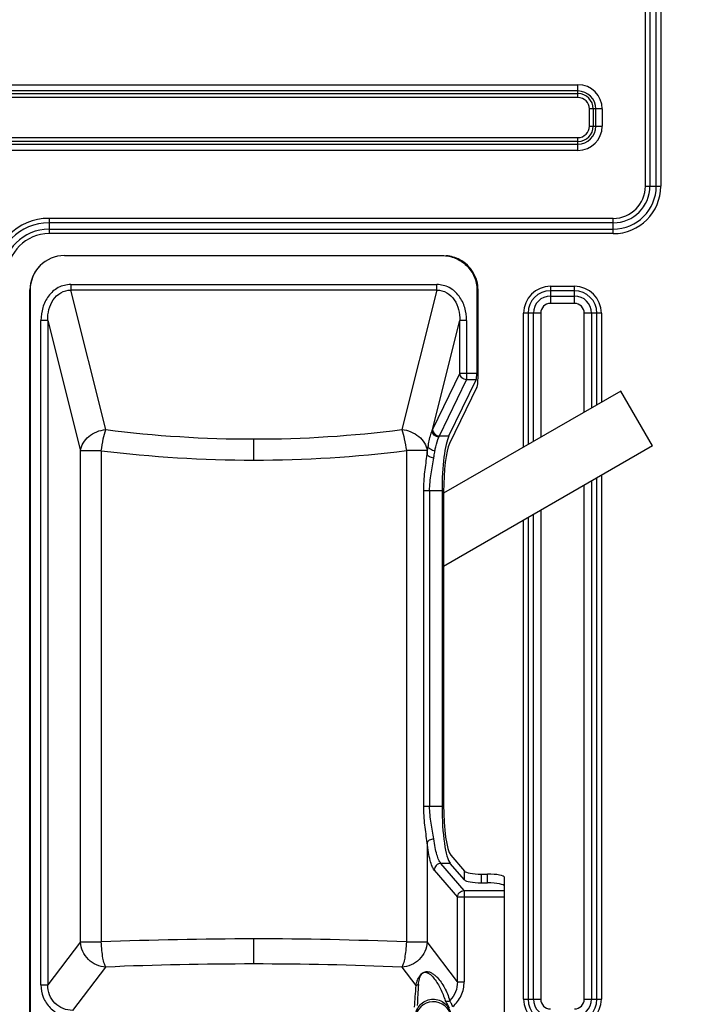
# Model space of a CAD drawing. Units: millimetres. Extents: x 7938 to 9637, y -2394 to -691.
# Drawn here: x 8047 to 8239, y -1370 to -1083 of the extents above; entities that cross this region are included whole.
import ezdxf

# ---------------------------------------------------------------- set-up
doc = ezdxf.new("R2010")
doc.units = ezdxf.units.MM
doc.styles.get("Standard").update_dxf_attribs({"font": 'arial.ttf'})
doc.dimstyles.new('副本 Standard1', dxfattribs={"dimtxt": 25, "dimasz": 20, "dimexe": 5, "dimexo": 0.0625, "dimgap": 10, "dimtad": 1, "dimdec": 0, "dimzin": 0, "dimdsep": 46, "dimtxsty": 'Standard', "dimcen": 0.09, "dimadec": 0, "dimazin": 0, "dimtfac": 1, "dimtdec": 0, "dimtofl": 0, "dimtmove": 0, "dimatfit": 3, "dimfxl": 1, "dimtolj": 1, "dimtzin": 0, "dimarcsym": 0})

# ---------------------------------------------------------------- blocks, each defined once
blk = doc.blocks.new('*D75')
at = {"color": 0, "lineweight": -2}
for p, q in [((8219.51, -812.22), (8374.69, -812.22)), ((8369.69, -832.22), (8369.69, -1394.22)), ((8219.51, -1414.22), (8374.69, -1414.22))]:
    blk.add_line(p, q, dxfattribs=at)
at = {"color": 0}
for points in [[(8373.02, -832.22), (8366.35, -832.22), (8369.69, -812.22)], [(8366.35, -1394.22), (8373.02, -1394.22), (8369.69, -1414.22)]]:
    blk.add_solid(points, dxfattribs=at)
at = {"layer": 'Defpoints', "color": 0}
for p in [(8219.45, -812.22), (8219.45, -1414.22), (8369.69, -1414.22)]:
    blk.add_point(p, dxfattribs=at)
at = {"color": 0, "insert": (8346.92, -1113.22), "char_height": 25, "attachment_point": 5, "rotation": 90}
blk.add_mtext('\\A1;602', dxfattribs=at)
blk = doc.blocks.new('*D76')
at = {"color": 0, "lineweight": -2}
for p, q in [((7939.2, -1084.8), (7939.2, -1508.72)), ((8263.7, -1361.68), (8263.7, -1508.72)), ((7959.2, -1503.72), (8243.7, -1503.72))]:
    blk.add_line(p, q, dxfattribs=at)
at = {"color": 0}
for points in [[(7959.2, -1500.38), (7959.2, -1507.05), (7939.2, -1503.72)], [(8243.7, -1507.05), (8243.7, -1500.38), (8263.7, -1503.72)]]:
    blk.add_solid(points, dxfattribs=at)
at = {"layer": 'Defpoints', "color": 0}
for p in [(7939.2, -1084.74), (8263.7, -1361.62), (8263.7, -1503.72)]:
    blk.add_point(p, dxfattribs=at)
at = {"color": 0, "insert": (8101.45, -1480.94), "char_height": 25, "attachment_point": 5}
blk.add_mtext('\\A1;347 D', dxfattribs=at)

msp = doc.modelspace()

# ---------------------------------------------------------------- linework, layer by layer
at = {"color": 7}
for p, q in [((8228.98, -1131.82), (8228.98, -860.82)), ((8230.29, -860.82), (8230.29, -1131.82)), ((8232.13, -1131.82), (8232.13, -860.82)), ((8233.44, -860.82), (8233.44, -1131.82)), ((8035.7, -1102.24), (8209.31, -1102.24)), ((8209.31, -1104.08), (8035.7, -1104.08)), ((8209.31, -1105.98), (8209.31, -1102.24)), ((8035.7, -1104.85), (8209.31, -1104.85)), ((8209.31, -1105.98), (8035.7, -1105.98)), ((8216.39, -1109.32), (8212.65, -1109.32)), ((8212.65, -1114.32), (8212.65, -1109.32)), ((8213.78, -1109.32), (8213.78, -1114.32)), ((8214.55, -1114.32), (8214.55, -1109.32)), ((8216.39, -1109.32), (8216.39, -1114.32)), ((8212.65, -1114.32), (8216.39, -1114.32)), ((8035.7, -1117.66), (8209.31, -1117.66)), ((8209.31, -1118.79), (8035.7, -1118.79)), ((8209.31, -1121.4), (8209.31, -1117.66)), ((8035.7, -1119.56), (8209.31, -1119.56)), ((8209.31, -1121.4), (8035.7, -1121.4)), ((8228.98, -1131.82), (8233.44, -1131.82)), ((8055.2, -1141.18), (8055.2, -1145.65)), ((8055.2, -1141.18), (8219.61, -1141.18)), ((8219.61, -1145.65), (8219.61, -1141.18)), ((8219.61, -1142.5), (8055.2, -1142.5)), ((8055.2, -1144.34), (8219.61, -1144.34)), ((8219.61, -1145.65), (8055.2, -1145.65)), ((8059.7, -1152.05), (8169.71, -1152.05)), ((8061.55, -1160.49), (8061.55, -1162.13)), ((8061.55, -1160.49), (8168.19, -1160.49)), ((8168.19, -1162.13), (8168.19, -1160.49)), ((8201.31, -1160.99), (8208.31, -1160.99)), ((8201.31, -1160.99), (8201.31, -1165.97)), ((8208.31, -1165.97), (8208.31, -1160.99)), ((8049.66, -1376.99), (8049.66, -1162.05)), ((8049.7, -1162.05), (8049.66, -1162.05)), ((8049.7, -1162.05), (8049.7, -1376.63)), ((8071.78, -1202.76), (8061.55, -1162.13)), ((8168.19, -1162.13), (8061.55, -1162.13)), ((8168.19, -1162.13), (8157.96, -1202.74)), ((8180.21, -1162.05), (8179.86, -1162.05)), ((8179.86, -1162.05), (8179.86, -1186.35)), ((8180.21, -1187.59), (8180.21, -1162.05)), ((8208.31, -1162.3), (8201.31, -1162.3)), ((8201.31, -1163.84), (8208.31, -1163.84)), ((8208.31, -1165.97), (8201.31, -1165.97)), ((8198.46, -1168.82), (8193.48, -1168.82)), ((8193.48, -1207.85), (8193.48, -1168.82)), ((8194.79, -1168.82), (8194.79, -1207.1)), ((8196.33, -1206.2), (8196.33, -1168.82)), ((8198.46, -1168.82), (8198.46, -1204.97)), ((8216.14, -1168.82), (8211.16, -1168.82)), ((8211.16, -1197.65), (8211.16, -1168.82)), ((8213.29, -1168.82), (8213.29, -1196.42)), ((8214.83, -1195.52), (8214.83, -1168.82)), ((8216.14, -1168.82), (8216.14, -1194.77)), ((8052.86, -1364.58), (8052.86, -1170.93)), ((8054.83, -1170.93), (8052.86, -1170.93)), ((8054.83, -1170.93), (8054.83, -1364.58)), ((8054.83, -1170.93), (8064.39, -1208.9)), ((8166.8, -1203.11), (8174.91, -1170.93)), ((8176.88, -1170.93), (8174.91, -1170.93)), ((8174.91, -1186.35), (8174.91, -1170.93)), ((8176.88, -1170.93), (8176.88, -1188.23)), ((8174.91, -1186.35), (8166.98, -1202.72)), ((8174.91, -1186.35), (8179.86, -1186.35)), ((8168.95, -1204.6), (8176.88, -1188.23)), ((8171.7, -1204.6), (8179.63, -1188.23)), ((8179.86, -1190.4), (8171.91, -1206.83)), ((8179.63, -1188.23), (8176.88, -1188.23)), ((8221.79, -1191.51), (8170.17, -1221.31)), ((8231.04, -1207.53), (8221.79, -1191.51)), ((8168.95, -1204.6), (8171.7, -1204.6)), ((8114.88, -1211.63), (8114.88, -1205.49)), ((8165.35, -1208.88), (8165.68, -1207.58)), ((8231.04, -1207.53), (8170.17, -1242.67)), ((8064.39, -1352.06), (8064.39, -1208.9)), ((8070.43, -1208.9), (8064.39, -1208.9)), ((8070.43, -1208.9), (8070.43, -1352.06)), ((8165.35, -1208.88), (8159.32, -1208.88)), ((8159.32, -1208.88), (8159.32, -1352.06)), ((8165.35, -1208.88), (8165.35, -1209.91)), ((8216.14, -1216.13), (8216.14, -1368.72)), ((8211.16, -1368.72), (8211.16, -1219.01)), ((8213.29, -1217.78), (8213.29, -1368.72)), ((8214.83, -1368.72), (8214.83, -1216.89)), ((8169.72, -1220.58), (8164.38, -1220.58)), ((8164.38, -1312.49), (8164.38, -1220.58)), ((8166.09, -1220.58), (8166.09, -1312.49)), ((8169.72, -1220.58), (8169.72, -1312.49)), ((8170.17, -1220.93), (8170.17, -1312.08)), ((8196.33, -1368.72), (8196.33, -1227.57)), ((8198.46, -1226.34), (8198.46, -1368.72)), ((8193.48, -1368.72), (8193.48, -1229.21)), ((8194.79, -1228.46), (8194.79, -1368.72)), ((8164.38, -1312.49), (8169.72, -1312.49)), ((8165.35, -1323.16), (8165.35, -1352.06)), ((8172.27, -1326.77), (8176.22, -1331.41)), ((8167.44, -1331.1), (8174.2, -1339.03)), ((8172.11, -1329.14), (8169.41, -1329.14)), ((8176.17, -1337.08), (8169.41, -1329.14)), ((8176.22, -1333.96), (8172.11, -1329.14)), ((8176.22, -1333.96), (8176.22, -1331.41)), ((8181.15, -1332.26), (8182.92, -1332.26)), ((8181.15, -1332.26), (8181.15, -1334.82)), ((8182.92, -1334.82), (8182.92, -1332.26)), ((8187.92, -1376.97), (8187.92, -1333.3)), ((8181.15, -1334.82), (8182.92, -1334.82)), ((8187.92, -1339.03), (8174.2, -1339.03)), ((8174.2, -1363.65), (8174.2, -1339.03)), ((8176.17, -1337.08), (8187.92, -1337.08)), ((8176.17, -1337.08), (8176.17, -1363.65)), ((8114.87, -1358.47), (8114.87, -1351.16)), ((8064.39, -1352.06), (8054.83, -1364.58)), ((8064.39, -1352.06), (8070.43, -1352.06)), ((8159.32, -1352.06), (8165.35, -1352.06)), ((8174.2, -1363.65), (8165.35, -1352.06)), ((8062.13, -1372), (8071.78, -1359.37)), ((8157.96, -1359.37), (8162.09, -1364.77)), ((8052.86, -1364.58), (8054.83, -1364.58)), ((8174.2, -1363.65), (8176.17, -1363.65)), ((8193.48, -1368.72), (8198.46, -1368.72)), ((8211.16, -1368.72), (8216.14, -1368.72))]:
    msp.add_line(p, q, dxfattribs=at)
for centre, radius, start, end in [((8209.31, -1109.32), 7.08, 0, 90), ((8209.31, -1109.32), 5.24, 0, 90), ((8209.31, -1109.32), 4.47, 0, 90), ((8209.31, -1109.32), 3.34, 0, 90), ((8209.31, -1114.32), 7.08, 270, 360), ((8209.31, -1114.32), 5.24, 270, 360), ((8209.31, -1114.32), 4.47, 270, 360), ((8209.31, -1114.32), 3.34, 270, 0), ((8219.61, -1131.82), 13.83, 270, 360), ((8219.61, -1131.82), 12.52, 270, 0), ((8219.61, -1131.82), 10.68, 270, 0), ((8219.61, -1131.82), 9.37, 270, 360), ((8055.2, -1157.82), 16.63, 90, 180), ((8055.2, -1157.82), 15.32, 90, 180), ((8055.2, -1157.82), 13.48, 90, 180), ((8055.2, -1157.82), 12.17, 90, 180), ((8059.7, -1162.05), 10, 89.994, 179.9921), ((8059.66, -1162.05), 10, 135.9442, 179.994), ((8201.31, -1168.82), 7.83, 90, 180), ((8208.31, -1168.82), 7.83, 0, 90), ((8201.31, -1168.82), 6.52, 90, 180), ((8201.31, -1168.82), 4.98, 90, 180), ((8208.31, -1168.82), 6.52, 0, 90), ((8208.31, -1168.82), 4.98, 0, 90), ((8201.31, -1168.82), 2.85, 90, 180), ((8208.31, -1168.82), 2.85, 0, 90), ((8114.84, -865.04), 340.45, 262.7347, 270.0068), ((8114.94, -867.53), 337.96, 269.9889, 277.3135), ((8114.83, -849.62), 362.01, 262.9548, 270.0077), ((8114.95, -852.31), 359.32, 269.9891, 277.0925), ((8114.76, -2442.03), 1090.87, 89.99387, 92.32884), ((8115.04, -2433.16), 1082.01, 87.65462, 90.00857), ((8114.58, -2375.6), 1017.14, 89.98381, 92.41183), ((8114.85, -2384.1), 1025.64, 87.59104, 89.999), ((8312.76, -1379.08), 151.35, 174.5751, 176.9667), ((8326.91, -1377.2), 164.54, 175.5455, 177.6909), ((8167.2, -1374.72), 5.25, 8.1313, 177.0169), ((8201.31, -1368.72), 7.83, 180, 270), ((8201.31, -1368.72), 6.52, 180, 270), ((8201.31, -1368.72), 4.98, 180, 270), ((8201.31, -1368.72), 2.85, 180, 270), ((8208.31, -1368.72), 7.83, 270, 360), ((8208.31, -1368.72), 6.52, 270, 0), ((8208.31, -1368.72), 4.98, 270, 0), ((8208.31, -1368.72), 2.85, 270, 0)]:
    msp.add_arc(centre, radius, start, end, dxfattribs=at)
for centre, major_axis, ratio, start_param, end_param in [((8179.51, -1186.35), (0, 2), 0.176327, -2.792527, -1.570796), ((8179.68, -1187.59), (0, 3), 0.176327, -2.792527, -1.570796), ((8172.72, -1220.58), (0, 17), 0.176327, 0.349066, 1.570796), ((8172.81, -1220.93), (0, 15), 0.176327, 0.349066, 1.570796), ((8172.72, -1312.49), (0, 17), 0.176327, -4.712389, -3.345796), ((8172.81, -1312.08), (0, 15), 0.176327, -4.712389, -3.345796), ((8181.15, -1331.23), (5, 0), 0.20709, -2.96706, -1.570796), ((8181.15, -1333.78), (5, 0), 0.20709, -2.96706, -1.570796), ((8182.92, -1333.3), (5, 0), 0.20709, 0, 1.570796), ((8182.92, -1335.85), (5, 0), 0.20709, 0, 1.570796)]:
    msp.add_ellipse(centre, major_axis=major_axis, ratio=ratio, start_param=start_param, end_param=end_param, dxfattribs=at)
for points, knots in [([(8169.71, -1152.05), (8170.36, -1152.05), (8171.69, -1152.16), (8174.22, -1152.93), (8177.05, -1154.76), (8178.94, -1157.55), (8179.74, -1160.07), (8179.86, -1161.39), (8179.86, -1162.05)], [0, 0, 0, 0, 0.125366, 0.250628, 0.500086, 0.749463, 0.874691, 1, 1, 1, 1]), ([(8174.92, -1153.27), (8174.31, -1152.94), (8173.02, -1152.4), (8171.64, -1152.14), (8170.95, -1152.09)], [0, 0, 0, 0, 0.500016, 1, 1, 1, 1]), ([(8180.21, -1162.05), (8180.21, -1161.16), (8179.99, -1159.35), (8178.87, -1156.87), (8177.18, -1154.75), (8175.71, -1153.7), (8174.92, -1153.27)], [0, 0, 0, 0, 0.250073, 0.500089, 0.750037, 1, 1, 1, 1]), ([(8061.55, -1160.49), (8060.3, -1160.49), (8057.76, -1161.12), (8054.87, -1163.7), (8053.21, -1167.15), (8052.86, -1169.68), (8052.86, -1170.93)], [0, 0, 0, 0, 0.249205, 0.498872, 0.749237, 1, 1, 1, 1]), ([(8176.88, -1170.93), (8176.88, -1169.68), (8176.53, -1167.15), (8174.87, -1163.7), (8171.98, -1161.12), (8169.44, -1160.49), (8168.19, -1160.49)], [0, 0, 0, 0, 0.250763, 0.501127, 0.750795, 1, 1, 1, 1]), ([(8054.83, -1170.93), (8054.81, -1169.87), (8055.03, -1167.76), (8056.25, -1164.84), (8058.5, -1162.62), (8060.56, -1162.11), (8061.55, -1162.13)], [0, 0, 0, 0, 0.257894, 0.511106, 0.757517, 1, 1, 1, 1]), ([(8168.19, -1162.13), (8169.19, -1162.11), (8171.25, -1162.62), (8173.49, -1164.85), (8174.71, -1167.76), (8174.93, -1169.87), (8174.91, -1170.93)], [0, 0, 0, 0, 0.242645, 0.489233, 0.742354, 1, 1, 1, 1]), ([(8176.88, -1188.23), (8176.39, -1188.2), (8175.41, -1187.79), (8174.94, -1186.83), (8174.91, -1186.35)], [0, 0, 0, 0, 0.507689, 1, 1, 1, 1]), ([(8064.39, -1208.9), (8064.49, -1208.12), (8065.05, -1206.54), (8066.75, -1204.62), (8069.08, -1203.26), (8070.87, -1202.83), (8071.78, -1202.76)], [0, 0, 0, 0, 0.227657, 0.473223, 0.733889, 1, 1, 1, 1]), ([(8070.43, -1208.9), (8070.58, -1207.74), (8070.92, -1205.66), (8071.45, -1203.62), (8071.78, -1202.76)], [0, 0, 0, 0, 0.559149, 1, 1, 1, 1]), ([(8157.96, -1202.74), (8158.87, -1202.82), (8160.67, -1203.24), (8162.99, -1204.6), (8164.69, -1206.53), (8165.26, -1208.11), (8165.35, -1208.88)], [0, 0, 0, 0, 0.266109, 0.526777, 0.772343, 1, 1, 1, 1]), ([(8157.96, -1202.74), (8158.3, -1203.6), (8158.82, -1205.65), (8159.17, -1207.72), (8159.32, -1208.88)], [0, 0, 0, 0, 0.440815, 1, 1, 1, 1]), ([(8166.2, -1205.08), (8166.25, -1204.9), (8166.42, -1204.24), (8166.63, -1203.58), (8166.8, -1203.11)], [0, 0, 0, 0, 0.273348, 1, 1, 1, 1]), ([(8168.77, -1204.95), (8168.29, -1204.92), (8167.32, -1204.52), (8166.84, -1203.58), (8166.8, -1203.11)], [0, 0, 0, 0, 0.510699, 1, 1, 1, 1]), ([(8166.98, -1202.72), (8167.01, -1203.2), (8167.48, -1204.16), (8168.45, -1204.57), (8168.95, -1204.6)], [0, 0, 0, 0, 0.492311, 1, 1, 1, 1]), ([(8167.65, -1208.94), (8167.72, -1208.54), (8167.99, -1207.18), (8168.37, -1205.83), (8168.77, -1204.95)], [0, 0, 0, 0, 0.299149, 1, 1, 1, 1]), ([(8165.35, -1209.91), (8165.37, -1209.71), (8165.47, -1208.93), (8165.58, -1208.15), (8165.68, -1207.58)], [0, 0, 0, 0, 0.261281, 1, 1, 1, 1]), ([(8165.68, -1207.58), (8165.72, -1207.35), (8165.87, -1206.52), (8166.05, -1205.69), (8166.2, -1205.08)], [0, 0, 0, 0, 0.267318, 1, 1, 1, 1]), ([(8167.65, -1208.95), (8167.19, -1208.9), (8166.36, -1208.66), (8165.75, -1207.95), (8165.68, -1207.58)], [0, 0, 0, 0, 0.549914, 1, 1, 1, 1]), ([(8164.38, -1220.58), (8164.39, -1218.74), (8164.63, -1215.17), (8165.19, -1211.64), (8165.35, -1209.91)], [0, 0, 0, 0, 0.514698, 1, 1, 1, 1]), ([(8167.32, -1211.03), (8166.87, -1211), (8166.1, -1210.81), (8165.43, -1210.23), (8165.35, -1209.91)], [0, 0, 0, 0, 0.575275, 1, 1, 1, 1]), ([(8167.32, -1211.03), (8167.34, -1210.85), (8167.44, -1210.15), (8167.55, -1209.46), (8167.65, -1208.94)], [0, 0, 0, 0, 0.261147, 1, 1, 1, 1]), ([(8166.09, -1220.58), (8166.09, -1218.91), (8166.43, -1215.7), (8167.11, -1212.56), (8167.32, -1211.03)], [0, 0, 0, 0, 0.519069, 1, 1, 1, 1]), ([(8165.35, -1323.16), (8165.19, -1321.43), (8164.64, -1317.9), (8164.38, -1314.33), (8164.38, -1312.49)], [0, 0, 0, 0, 0.485371, 1, 1, 1, 1]), ([(8167.32, -1322.03), (8167.11, -1320.5), (8166.43, -1317.37), (8166.09, -1314.16), (8166.09, -1312.49)], [0, 0, 0, 0, 0.480923, 1, 1, 1, 1]), ([(8167.32, -1322.03), (8166.87, -1322.07), (8166.1, -1322.26), (8165.43, -1322.83), (8165.35, -1323.16)], [0, 0, 0, 0, 0.57612, 1, 1, 1, 1]), ([(8169.41, -1329.14), (8169.15, -1328.86), (8168.69, -1328.03), (8168.15, -1326.49), (8167.68, -1324.42), (8167.43, -1322.88), (8167.32, -1322.03)], [0, 0, 0, 0, 0.152801, 0.372619, 0.657726, 1, 1, 1, 1]), ([(8167.44, -1331.1), (8167.17, -1330.78), (8166.72, -1329.85), (8166.18, -1328.13), (8165.71, -1325.82), (8165.46, -1324.1), (8165.35, -1323.16)], [0, 0, 0, 0, 0.14975, 0.369038, 0.655161, 1, 1, 1, 1]), ([(8169.41, -1329.14), (8168.91, -1329.15), (8167.9, -1329.59), (8167.46, -1330.6), (8167.44, -1331.1)], [0, 0, 0, 0, 0.500963, 1, 1, 1, 1]), ([(8174.2, -1339.03), (8174.22, -1338.54), (8174.66, -1337.53), (8175.67, -1337.09), (8176.17, -1337.08)], [0, 0, 0, 0, 0.499038, 1, 1, 1, 1]), ([(8071.78, -1359.37), (8070.84, -1359.33), (8068.94, -1358.89), (8066.54, -1357.26), (8064.88, -1354.88), (8064.43, -1352.99), (8064.39, -1352.06)], [0, 0, 0, 0, 0.249973, 0.501671, 0.752405, 1, 1, 1, 1]), ([(8071.78, -1359.37), (8071.69, -1359.25), (8071.51, -1358.94), (8071.19, -1358.07), (8070.86, -1356.57), (8070.57, -1354.45), (8070.47, -1352.89), (8070.43, -1352.06)], [0, 0, 0, 0, 0.059589, 0.142356, 0.372104, 0.668447, 1, 1, 1, 1]), ([(8159.32, -1352.06), (8159.28, -1352.89), (8159.17, -1354.46), (8158.89, -1356.58), (8158.56, -1358.07), (8158.23, -1358.94), (8158.06, -1359.26), (8157.96, -1359.37)], [0, 0, 0, 0, 0.331473, 0.627777, 0.857565, 0.94037, 1, 1, 1, 1]), ([(8165.35, -1352.06), (8165.31, -1353), (8164.86, -1354.88), (8163.21, -1357.26), (8160.81, -1358.9), (8158.91, -1359.34), (8157.96, -1359.37)], [0, 0, 0, 0, 0.247595, 0.498329, 0.750027, 1, 1, 1, 1]), ([(8162.09, -1364.77), (8162.15, -1364.51), (8162.29, -1363.95), (8162.6, -1363.03), (8163.04, -1362.14), (8163.71, -1361.24), (8164.74, -1360.59), (8165.96, -1360.71), (8166.89, -1361.17), (8167.63, -1361.72), (8168.51, -1362.56), (8169.47, -1363.78), (8170.47, -1365.41), (8171.31, -1367.19), (8171.77, -1368.44), (8171.97, -1369.09)], [0, 0, 0, 0, 0.048027, 0.103135, 0.172556, 0.224549, 0.302956, 0.376292, 0.432692, 0.486379, 0.539912, 0.64918, 0.762585, 0.879904, 1, 1, 1, 1]), ([(8162.86, -1364.42), (8162.88, -1364.17), (8162.94, -1363.64), (8163.07, -1362.97), (8163.23, -1362.38), (8163.43, -1361.85), (8163.75, -1361.31), (8164.22, -1360.93), (8164.89, -1360.78), (8165.64, -1361.04), (8166.57, -1361.72), (8167.51, -1362.78), (8168.47, -1364.19), (8169.32, -1365.74), (8170.05, -1367.39), (8170.46, -1368.54), (8170.65, -1369.13)], [0, 0, 0, 0, 0.050529, 0.10637, 0.137605, 0.173141, 0.220788, 0.261721, 0.290046, 0.355669, 0.411738, 0.52234, 0.636535, 0.754731, 0.876262, 1, 1, 1, 1]), ([(8052.86, -1364.58), (8052.86, -1365.79), (8053.32, -1368.25), (8055.36, -1371.38), (8058.46, -1373.47), (8060.92, -1373.95), (8062.13, -1373.95)], [0, 0, 0, 0, 0.25009, 0.500052, 0.749976, 1, 1, 1, 1]), ([(8062.13, -1372), (8061.17, -1372.01), (8059.22, -1371.65), (8056.76, -1370), (8055.17, -1367.5), (8054.82, -1365.54), (8054.83, -1364.58)], [0, 0, 0, 0, 0.250027, 0.499242, 0.748923, 1, 1, 1, 1]), ([(8162.86, -1364.42), (8162.81, -1364.48), (8162.6, -1364.68), (8162.3, -1364.78), (8162.09, -1364.77)], [0, 0, 0, 0, 0.27427, 1, 1, 1, 1]), ([(8174.2, -1363.65), (8174.21, -1364.66), (8173.84, -1366.68), (8172.69, -1368.39), (8171.97, -1369.09)], [0, 0, 0, 0, 0.501425, 1, 1, 1, 1]), ([(8172.83, -1370.9), (8173.87, -1370.03), (8175.59, -1367.78), (8176.17, -1365.02), (8176.17, -1363.65)], [0, 0, 0, 0, 0.499851, 1, 1, 1, 1]), ([(8161.95, -1373.33), (8162.12, -1372.12), (8163.35, -1369.73), (8167.06, -1368.27), (8170.82, -1369.62), (8172.12, -1371.97), (8172.32, -1373.17)], [0, 0, 0, 0, 0.250171, 0.500006, 0.74983, 1, 1, 1, 1]), ([(8170.65, -1369.13), (8170.83, -1369.27), (8171.32, -1369.44), (8171.8, -1369.24), (8171.97, -1369.09)], [0, 0, 0, 0, 0.491942, 1, 1, 1, 1]), ([(8171.92, -1371.31), (8171.8, -1371.05), (8171.55, -1370.57), (8171.15, -1369.96), (8170.84, -1369.5), (8170.68, -1369.24), (8170.65, -1369.13)], [0, 0, 0, 0, 0.345237, 0.640436, 0.860705, 1, 1, 1, 1]), ([(8172.83, -1370.9), (8172.76, -1370.68), (8172.6, -1370.29), (8172.32, -1369.79), (8172.09, -1369.41), (8171.98, -1369.18), (8171.97, -1369.09)], [0, 0, 0, 0, 0.336307, 0.629843, 0.85475, 1, 1, 1, 1])]:
    msp.add_open_spline(points, degree=3, knots=knots, dxfattribs=at)
for points in [[(8166.8, -1203.11), (8166.86, -1202.98), (8166.91, -1202.85), (8166.98, -1202.72)], [(8168.77, -1204.95), (8168.83, -1204.83), (8168.88, -1204.72), (8168.95, -1204.6)]]:
    msp.add_open_spline(points, degree=3, dxfattribs=at)

# ---------------------------------------------------------------- dimensions: what is measured, and where the dimension line sits
dim = msp.add_linear_dim(base=(8369.69, -1414.22), p1=(8219.45, -812.22), p2=(8219.45, -1414.22), angle=90, dimstyle='副本 Standard1', dxfattribs=at)
dim.commit()
dim.dimension.update_dxf_attribs({"geometry": '*D75', "text_midpoint": (8346.92, -1113.22)})
dim = msp.add_linear_dim(base=(8263.7, -1503.72), p1=(7939.2, -1084.74), p2=(8263.7, -1361.62), text='347 D', dimstyle='副本 Standard1', dxfattribs=at)
dim.commit()
dim.dimension.update_dxf_attribs({"geometry": '*D76', "text_midpoint": (8101.45, -1480.94)})

doc.saveas('drawing.dxf')
